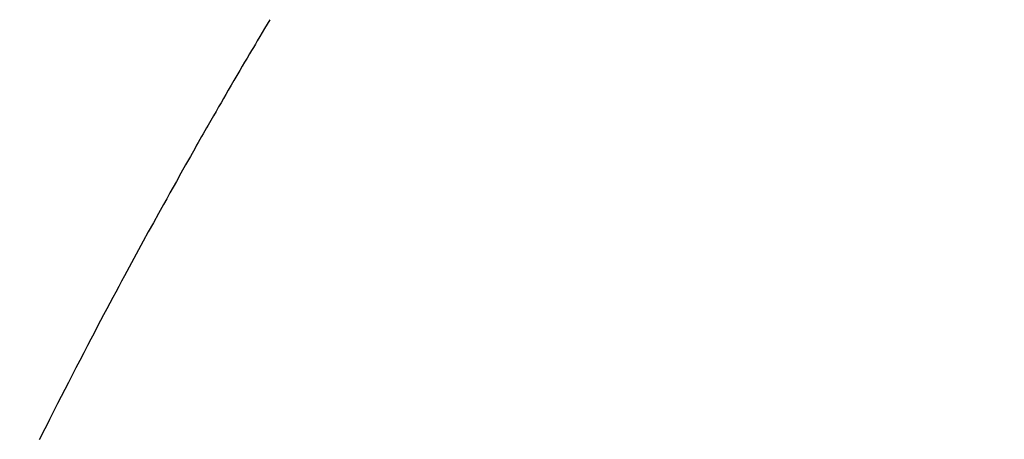
# Model space of a CAD drawing. Extents: x 0 to 26473, y -25 to 8845.
# Drawn here: x 16305 to 16320, y 6654 to 6660 of the extents above; entities that cross this region are included whole.
import ezdxf

# ---------------------------------------------------------------- set-up
doc = ezdxf.new("R2010")
doc.units = 0
doc.header["$LTSCALE"] = 50
doc.header["$MEASUREMENT"] = 0
doc.linetypes.add('HIDDEN', pattern=[0.375, 0.25, -0.125])
doc.layers.get('0').update_dxf_attribs({"linetype": 'CONTINUOUS'})
doc.layers.get('DEFPOINTS').update_dxf_attribs({"color": 146, "linetype": 'CONTINUOUS'})
doc.layers.add('150-機器', color=8, linetype='CONTINUOUS')
doc.layers.add('166-寸法B', color=11, linetype='CONTINUOUS')
doc.styles.add('KH001', font='txt')
doc.dimstyles.new('KH1xx015', dxfattribs={"dimscale": 10, "dimtxt": 3.8, "dimasz": 0.8, "dimexe": 0.3, "dimexo": 1.2, "dimgap": 0.5, "dimtad": 3, "dimdec": 1, "dimdsep": 46, "dimlunit": 6, "dimtxsty": 'KH001', "dimblk": 'DOT', "dimcen": 1, "dimdle": 1, "dimclrd": 256, "dimclre": 256, "dimclrt": 256, "dimadec": 0, "dimazin": 0, "dimtfac": 1, "dimtdec": 1, "dimtix": 1, "dimtmove": 2, "dimatfit": 3, "dimldrblk": 'CLOSEDBLANK', "dimfxl": 1, "dimtolj": 1, "dimtzin": 0, "dimlwd": -1, "dimlwe": -1, "dimarcsym": 0})
doc.dimstyles.new('KH1xx030', dxfattribs={"dimscale": 30, "dimtxt": 2, "dimasz": 0.6, "dimexe": 0.3, "dimexo": 1.2, "dimgap": 0.5, "dimtad": 3, "dimdec": 1, "dimdsep": 46, "dimlunit": 6, "dimtxsty": 'KH001', "dimblk": 'DOT', "dimcen": 1, "dimdle": 1, "dimclrd": 256, "dimclre": 256, "dimclrt": 256, "dimadec": 0, "dimazin": 0, "dimtfac": 1, "dimtdec": 1, "dimtix": 1, "dimtmove": 2, "dimatfit": 3, "dimldrblk": 'CLOSEDBLANK', "dimfxl": 1, "dimtolj": 1, "dimtzin": 0, "dimlwd": -1, "dimlwe": -1, "dimarcsym": 0})

# ---------------------------------------------------------------- blocks, each defined once
blk = doc.blocks.new('F402_H')
at = {"layer": '150-機器', "color": 13, "linetype": 'HIDDEN'}
blk.add_lwpolyline([(-213.647, -159.363), (-213.605, -159.434), (-213.566, -159.498), (-213.528, -159.563), (-213.49, -159.627), (-213.452, -159.691), (-213.422, -159.743), (-213.391, -159.794), (-213.361, -159.845), (-213.33, -159.897), (-213.292, -159.961), (-213.255, -160.025), (-213.217, -160.09), (-213.179, -160.154), (-213.134, -160.231), (-213.089, -160.309), (-213.044, -160.386), (-212.999, -160.464), (-212.962, -160.528), (-212.924, -160.593), (-212.887, -160.657), (-212.85, -160.722), (-212.809, -160.793), (-212.769, -160.864), (-212.728, -160.935), (-212.687, -161.006), (-212.662, -161.051), (-212.636, -161.096), (-212.61, -161.141), (-212.584, -161.186), (-212.559, -161.232), (-212.533, -161.277), (-212.507, -161.322), (-212.482, -161.368), (-212.409, -161.497), (-212.336, -161.626), (-212.263, -161.755), (-212.191, -161.884), (-212.14, -161.975), (-212.09, -162.065), (-212.04, -162.156), (-211.989, -162.246), (-211.911, -162.388), (-211.833, -162.531), (-211.754, -162.673), (-211.676, -162.815), (-211.603, -162.951), (-211.529, -163.086), (-211.456, -163.222), (-211.383, -163.358), (-211.337, -163.442), (-211.292, -163.526), (-211.247, -163.61), (-211.202, -163.694), (-211.154, -163.785), (-211.106, -163.875), (-211.058, -163.966), (-211.01, -164.057), (-210.959, -164.154), (-210.909, -164.251), (-210.858, -164.347), (-210.807, -164.444), (-210.747, -164.56), (-210.686, -164.677), (-210.626, -164.793), (-210.566, -164.909), (-210.509, -165.019), (-210.453, -165.129), (-210.396, -165.239), (-210.34, -165.349), (-210.298, -165.433), (-210.255, -165.517), (-210.213, -165.601), (-210.17, -165.685), (-210.141, -165.743), (-210.112, -165.801), (-210.083, -165.859), (-210.054, -165.917)], dxfattribs=at)
blk = doc.blocks.new('_Dot')
at = {"color": 0, "linetype": 'ByBlock', "lineweight": -2}
blk.add_line((-0.5, 0), (-1, 0), dxfattribs=at)
at = {"color": 0, "linetype": 'ByBlock', "const_width": 0.5}
blk.add_lwpolyline([(-0.25, 0, 1), (0.25, 0, 1)], format="xyb", close=True, dxfattribs=at)
blk = doc.blocks.new('*D300')
at = {"layer": 'DEFPOINTS', "transparency": 16777216}
for p, q in [((16295.06, 6767.341), (16295.06, 6563.453)), ((16405.06, 6767.341), (16405.06, 6563.453)), ((16397.06, 6566.453), (16303.06, 6566.453))]:
    blk.add_line(p, q, dxfattribs=at)
at = {"layer": 'DEFPOINTS', "color": 0, "transparency": 16777216}
for p in [(16295.06, 6779.341), (16405.06, 6779.341), (16295.06, 6566.453)]:
    blk.add_point(p, dxfattribs=at)
at = {"layer": 'DEFPOINTS', "transparency": 16777216, "xscale": 8, "yscale": 8, "zscale": 8, "rotation": 180}
blk.add_blockref('_Dot', (16295.06, 6566.453), dxfattribs=at)
at = {"layer": 'DEFPOINTS', "transparency": 16777216, "xscale": 8, "yscale": 8, "zscale": 8}
blk.add_blockref('_Dot', (16405.06, 6566.453), dxfattribs=at)
at = {"layer": 'DEFPOINTS', "transparency": 16777216, "insert": (16350.06, 6590.453), "char_height": 38, "attachment_point": 5, "style": 'KH001'}
blk.add_mtext('\\A1;110', dxfattribs=at)
blk = doc.blocks.new('_ClosedBlank')
at = {"color": 0, "linetype": 'ByBlock', "lineweight": -2}
for p, q in [((-1, 0.16667), (0, 0)), ((-1, 0.16667), (-1, -0.16667)), ((0, 0), (-1, -0.16667))]:
    blk.add_line(p, q, dxfattribs=at)
blk = doc.blocks.new('*D305')
at = {"layer": '166-寸法B', "transparency": 16777216}
for p, q in [((16331.06, 7339.341), (16492.697, 7339.341)), ((16483.697, 6632.341), (16483.697, 7321.341)), ((16243.509, 6614.341), (16492.697, 6614.341))]:
    blk.add_line(p, q, dxfattribs=at)
at = {"layer": 'DEFPOINTS', "color": 0, "transparency": 16777216}
for p in [(16295.06, 7339.341), (16483.697, 7339.341), (16207.509, 6614.341)]:
    blk.add_point(p, dxfattribs=at)
at = {"layer": '166-寸法B', "transparency": 16777216, "xscale": 18, "yscale": 18, "zscale": 18}
for p, rotation in [((16483.697, 7339.341), 90), ((16483.697, 6614.341), 270)]:
    blk.add_blockref('_Dot', p, dxfattribs=dict(at, rotation=rotation))
at = {"layer": '166-寸法B', "transparency": 16777216, "insert": (16438.697, 6981.736), "char_height": 60, "attachment_point": 5, "rotation": 90, "style": 'KH001'}
blk.add_mtext('\\A1;725', dxfattribs=at)

msp = doc.modelspace()

# ---------------------------------------------------------------- block references
at = {"layer": '150-機器', "xscale": -1}
msp.add_blockref('F402_H', (16095.068, 6819.533), dxfattribs=at)

# ---------------------------------------------------------------- dimensions: what is measured, and where the dimension line sits
at = {"layer": '166-寸法B'}
dim = msp.add_linear_dim(base=(16483.697, 7339.341), p1=(16207.509, 6614.341), p2=(16295.06, 7339.341), angle=90, dimstyle='KH1xx030', override={"dimtmove": 1}, dxfattribs=at)
dim.commit()
dim.dimension.update_dxf_attribs({"geometry": '*D305', "text_midpoint": (16483.697, 6981.736), "dimtype": 128})
at = {"layer": 'DEFPOINTS'}
dim = msp.add_linear_dim(base=(16295.06, 6566.453), p1=(16405.06, 6779.341), p2=(16295.06, 6779.341), dimstyle='KH1xx015', dxfattribs=at)
dim.commit()
dim.dimension.update_dxf_attribs({"geometry": '*D300', "text_midpoint": (16350.06, 6590.453)})

doc.saveas('drawing.dxf')
